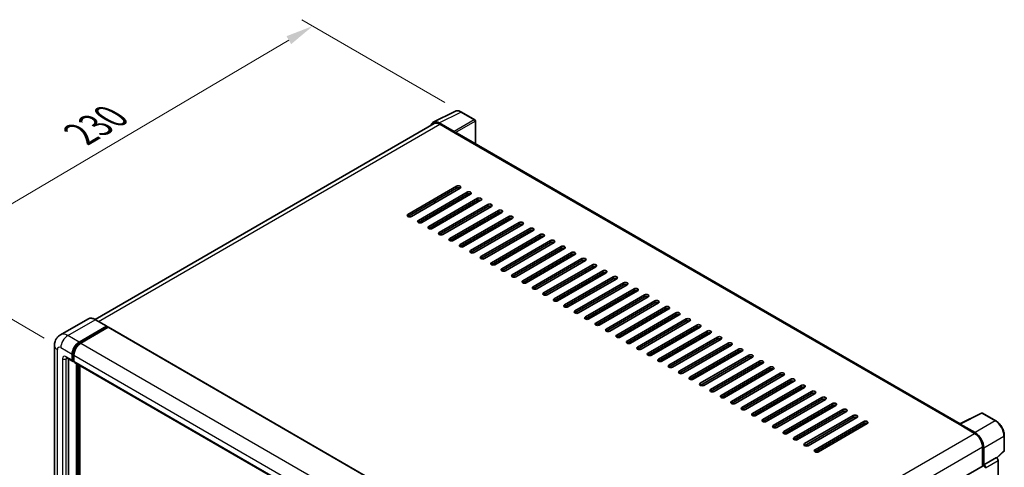
# Model space of a CAD drawing. Units: millimetres. Extents: x 0 to 9845, y 0 to 1264.
# Drawn here: x 494 to 761, y 356 to 477 of the extents above; entities that cross this region are included whole.
import ezdxf

# ---------------------------------------------------------------- set-up
doc = ezdxf.new("R2010")
doc.units = ezdxf.units.MM
doc.header["$LTSCALE"] = 3
doc.layers.get('Defpoints').update_dxf_attribs({"lineweight": 25})
for name, color, linetype, lineweight in [('Dimension (ISO)', 7, 'Continuous', 18), ('Visible (ISO)', 7, 'Continuous', 35), ('Visible Narrow (ISO)', 7, 'Continuous', 25)]:
    doc.layers.add(name, color=color, linetype=linetype, lineweight=lineweight)
doc.styles.add('Note Text (TK)', font='txt')
doc.dimstyles.new('Default - Method 1b (TK)', dxfattribs={"dimscale": 3, "dimtxt": 2.5, "dimasz": 2.5, "dimexe": 1, "dimexo": 1.5, "dimgap": 1, "dimtad": 1, "dimtoh": 1, "dimrnd": 1e-08, "dimdsep": 46, "dimtxsty": 'Note Text (TK)', "dimcen": 0.09, "dimdle": 5, "dimclrd": 100, "dimclre": 100, "dimclrt": 7, "dimadec": 1, "dimazin": 1, "dimtfac": 1, "dimtmove": 0, "dimatfit": 3, "dimfxl": 1, "dimtolj": 1, "dimlwd": -1, "dimlwe": -1, "dimarcsym": 0})

# ---------------------------------------------------------------- blocks, each defined once
blk = doc.blocks.new('*D20')
at = {"layer": 'Defpoints', "color": 0}
for p in [(613.84, 451.71), (465.18, 411.09), (505.29, 387.94)]:
    blk.add_point(p, dxfattribs=at)
at = {"layer": 'Dimension (ISO)', "color": 100}
for p, q in [((609.36, 454.29), (570.55, 476.7)), ((567.07, 471.17), (471.64, 414.9)), ((500.81, 390.52), (462.2, 412.82))]:
    blk.add_line(p, q, dxfattribs=at)
for points in [[(566.44, 472.24), (567.71, 470.09), (573.54, 474.98)], [(471.01, 415.98), (472.28, 413.83), (465.18, 411.09)]]:
    blk.add_solid(points, dxfattribs=at)
at = {"layer": 'Dimension (ISO)', "color": 7, "insert": (509.31, 444.95), "char_height": 7.5, "attachment_point": 4, "rotation": 30.5227, "style": 'Note Text (TK)'}
blk.add_mtext('\\A1;{\\Q-29.477;\\W0.821;\\H0.816x; \\fＭＳ Ｐゴシック|b0|i0;\\H7.5000;230}', dxfattribs=at)

msp = doc.modelspace()

# ---------------------------------------------------------------- linework, layer by layer
at = {"layer": 'Visible (ISO)'}
for p, q in [((606.2123, 448.9638), (612.0788, 451.8936)), ((617.4533, 449.6209), (613.8404, 451.7067)), ((606.4383, 448.5743), (514.5939, 395.5479)), ((611.8276, 446.4524), (607.819, 448.7667)), ((607.9383, 448.4257), (612.181, 445.9762)), ((617.6199, 443.1742), (617.6199, 449.3322)), ((612.0631, 446.0442), (612.0631, 446.0444)), ((748.9745, 367.3366), (612.681, 446.0257)), ((599.3352, 423.9988), (612.5345, 431.6195)), ((612.5345, 431.0751), (599.3352, 423.4545)), ((613.4773, 431.0751), (600.278, 423.4545)), ((602.1636, 422.3658), (615.363, 429.9865)), ((615.363, 429.4421), (602.1636, 421.8215)), ((616.3058, 429.4421), (603.1064, 421.8215)), ((604.9921, 420.7328), (618.1914, 428.3535)), ((618.1914, 427.8092), (604.9921, 420.1885)), ((619.1342, 427.8092), (605.9349, 420.1885)), ((606.642, 427.1287), (606.642, 427.6731)), ((606.7598, 427.1968), (606.7598, 427.7411)), ((606.7598, 423.9308), (606.7598, 424.4751)), ((607.8205, 419.0999), (621.0198, 426.7205)), ((621.0198, 426.1762), (607.8205, 418.5555)), ((621.9626, 426.1762), (608.7633, 418.5555)), ((610.6489, 417.4669), (623.8482, 425.0875)), ((623.8482, 424.5432), (610.6489, 416.9225)), ((624.791, 424.5432), (611.5917, 416.9225)), ((613.4773, 415.8339), (626.6767, 423.4545)), ((626.6767, 422.9102), (613.4773, 415.2895)), ((627.6195, 422.9102), (614.4201, 415.2895)), ((616.3058, 414.2009), (629.5051, 421.8215)), ((606.7598, 420.6648), (606.7598, 421.2091)), ((629.5051, 421.2772), (616.3058, 413.6565)), ((630.4479, 421.2772), (617.2486, 413.6565)), ((619.1342, 412.5679), (632.3335, 420.1885)), ((632.3335, 419.6442), (619.1342, 412.0236)), ((633.2763, 419.6442), (620.077, 412.0236)), ((621.9626, 410.9349), (635.1619, 418.5555)), ((635.1619, 418.0112), (621.9626, 410.3906)), ((636.1048, 418.0112), (622.9054, 410.3906)), ((624.791, 409.3019), (637.9904, 416.9225)), ((637.9904, 416.3782), (624.791, 408.7576)), ((638.9332, 416.3782), (625.7339, 408.7576)), ((627.6195, 407.6689), (640.8188, 415.2895)), ((640.8188, 414.7452), (627.6195, 407.1246)), ((641.7616, 414.7452), (628.5623, 407.1246)), ((630.4479, 406.0359), (643.6472, 413.6565)), ((643.6472, 413.1122), (630.4479, 405.4916)), ((644.59, 413.1122), (631.3907, 405.4916)), ((633.2763, 404.4029), (646.4757, 412.0236)), ((646.4757, 411.4792), (633.2763, 403.8586)), ((647.4185, 411.4792), (634.2191, 403.8586)), ((636.1048, 402.7699), (649.3041, 410.3906)), ((649.3041, 409.8462), (636.1048, 402.2256)), ((650.2469, 409.8462), (637.0476, 402.2256)), ((638.9332, 401.1369), (652.1325, 408.7576)), ((652.1325, 408.2132), (638.9332, 400.5926)), ((653.0753, 408.2132), (639.876, 400.5926)), ((641.7616, 399.5039), (654.9609, 407.1246)), ((654.9609, 406.5802), (641.7616, 398.9596)), ((655.9037, 406.5802), (642.7044, 398.9596)), ((644.59, 397.8709), (657.7894, 405.4916)), ((657.7894, 404.9472), (644.59, 397.3266)), ((658.7322, 404.9472), (645.5328, 397.3266)), ((647.4185, 396.238), (660.6178, 403.8586)), ((660.6178, 403.3143), (647.4185, 395.6936)), ((661.5606, 403.3143), (648.3613, 395.6936)), ((650.2469, 394.605), (663.4462, 402.2256)), ((663.4462, 401.6813), (650.2469, 394.0606)), ((664.389, 401.6813), (651.1897, 394.0606)), ((653.0753, 392.972), (666.2746, 400.5926)), ((666.2746, 400.0483), (653.0753, 392.4276)), ((667.2175, 400.0483), (654.0181, 392.4276)), ((655.9037, 391.339), (669.1031, 398.9596)), ((669.1031, 398.4153), (655.9037, 390.7946)), ((670.0459, 398.4153), (656.8466, 390.7946)), ((512.6002, 395.6876), (505.1756, 391.401)), ((517.7477, 393.7287), (514.6836, 395.4978)), ((658.7322, 389.706), (671.9315, 397.3266)), ((671.9315, 396.7823), (658.7322, 389.1616)), ((672.8743, 396.7823), (659.675, 389.1616)), ((661.5606, 388.073), (674.7599, 395.6936)), ((674.7599, 395.1493), (661.5606, 387.5287)), ((675.7027, 395.1493), (662.5034, 387.5287)), ((510.2397, 389.4338), (517.6644, 393.7204)), ((510.2397, 389.2705), (517.7822, 393.6252)), ((518.1122, 393.4346), (510.7112, 389.1616)), ((517.7822, 393.6524), (517.7822, 393.6252)), ((517.7822, 393.6252), (518.1122, 393.4346)), ((518.2122, 393.4446), (656.3337, 313.7001)), ((664.389, 386.44), (677.5884, 394.0606)), ((677.5884, 393.5163), (664.389, 385.8957)), ((678.5312, 393.5163), (665.3318, 385.8957)), ((667.2175, 384.807), (680.4168, 392.4276)), ((680.4168, 391.8833), (667.2175, 384.2627)), ((681.3596, 391.8833), (668.1603, 384.2627)), ((670.0459, 383.174), (683.2452, 390.7946)), ((683.2452, 390.2503), (670.0459, 382.6297)), ((684.188, 390.2503), (670.9887, 382.6297)), ((503.5661, 388.4812), (503.5661, 274.4439)), ((672.8743, 381.541), (686.0736, 389.1616)), ((686.0736, 388.6173), (672.8743, 380.9967)), ((687.0164, 388.6173), (673.8171, 380.9967)), ((675.7027, 379.908), (688.9021, 387.5287)), ((688.9021, 386.9843), (675.7027, 379.3637)), ((689.8449, 386.9843), (676.6455, 379.3637)), ((506.8423, 385.1822), (508.4922, 384.2296)), ((507.4113, 384.8537), (507.4113, 274.58)), ((508.3541, 384.5348), (508.3541, 386.1678)), ((508.4956, 384.6165), (508.4956, 386.2495)), ((508.8255, 384.2681), (508.5922, 384.4029)), ((508.8255, 385.8957), (508.8255, 384.2627)), ((678.5312, 378.275), (691.7305, 385.8957)), ((691.7305, 385.3513), (678.5312, 377.7307)), ((692.6733, 385.3513), (679.474, 377.7307)), ((681.3596, 376.642), (694.5589, 384.2627)), ((508.9636, 383.9575), (647.0851, 304.213)), ((509.5326, 272.8109), (509.5326, 383.629)), ((509.6741, 272.7292), (509.6741, 383.5473)), ((510.4754, 272.6608), (510.4754, 383.0846)), ((694.5589, 383.7183), (681.3596, 376.0977)), ((695.5017, 383.7183), (682.3024, 376.0977)), ((684.188, 375.009), (697.3873, 382.6297)), ((697.3873, 382.0853), (684.188, 374.4647)), ((698.3302, 382.0853), (685.1308, 374.4647)), ((687.0164, 373.376), (700.2158, 380.9967)), ((700.2158, 380.4524), (687.0164, 372.8317)), ((701.1586, 380.4524), (687.9593, 372.8317)), ((689.8449, 371.7431), (703.0442, 379.3637)), ((703.0442, 378.8194), (689.8449, 371.1987)), ((703.987, 378.8194), (690.7877, 371.1987)), ((692.6733, 370.1101), (705.8726, 377.7307)), ((705.8726, 377.1864), (692.6733, 369.5657)), ((706.8154, 377.1864), (693.6161, 369.5657)), ((695.5017, 368.4771), (708.7011, 376.0977)), ((708.7011, 375.5534), (695.5017, 367.9327)), ((709.6439, 375.5534), (696.4445, 367.9327)), ((698.3302, 366.8441), (711.5295, 374.4647)), ((711.5295, 373.9204), (698.3302, 366.2997)), ((712.4723, 373.9204), (699.273, 366.2997)), ((701.1586, 365.2111), (714.3579, 372.8317)), ((714.3579, 372.2874), (701.1586, 364.6668)), ((715.3007, 372.2874), (702.1014, 364.6668)), ((703.987, 363.5781), (717.1863, 371.1987)), ((717.1863, 370.6544), (703.987, 363.0338)), ((718.1291, 370.6544), (704.9298, 363.0338)), ((706.8154, 361.9451), (720.0148, 369.5657)), ((720.0148, 369.0214), (706.8154, 361.4008)), ((720.9576, 369.0214), (707.7582, 361.4008)), ((748.8453, 367.2721), (754.7117, 370.202)), ((758.6402, 368.1065), (755.0273, 370.1924)), ((709.6439, 360.3121), (722.8432, 367.9327)), ((722.8432, 367.3884), (709.6439, 359.7678)), ((723.786, 367.3884), (710.5867, 359.7678)), ((748.6526, 367.1843), (752.8952, 364.7348)), ((748.7704, 367.1164), (748.7704, 367.1162)), ((753.0145, 364.9381), (749.006, 367.2524)), ((760.9269, 360.11), (760.9269, 364.1459)), ((755.0165, 361.0606), (755.0165, 355.8661)), ((755.3701, 356.2296), (755.3701, 360.8581)), ((755.3701, 356.2296), (758.7822, 358.1996)), ((758.7825, 358.1994), (758.7822, 358.1996)), ((758.9144, 358.1015), (760.82, 359.8654)), ((662.6701, 302.5498), (755.2034, 355.974)), ((755.3704, 356.2295), (755.3701, 356.2296)), ((759.2536, 253.9728), (759.2536, 357.3834))]:
    msp.add_line(p, q, dxfattribs=at)
for centre, start, end in [((617.2866, 449.3322), 0, 60), ((754.8607, 369.9037), 60, 116.538708), ((760.5936, 360.11), 312.789481, 0)]:
    msp.add_arc(centre, 0.3333, start, end, dxfattribs=at)
for centre, major_axis, ratio, start_param, end_param in [((607.8219, 446.0418), (-1.6687, 2.8903), 0.5766475, 5.49839613, 6.80992005), ((607.9383, 445.9762), (-1.5, 2.5981), 0.57735027, 5.49778714, 6.28318531), ((611.8273, 446.1802), (0.1667, -0.2887), 0.5780539, 0.78600715, 2.3555855), ((612.181, 445.1597), (0.5, 0.866), 0.57735027, 0, 0.78539816), ((613.0059, 431.3473), (0.6667, 0), 0.57735027, 5.49778716, 8.63937979), ((613.0059, 430.803), (-0.6667, 0), 0.57735027, 3.92699082, 5.49778713), ((615.8344, 429.7143), (0.6667, 0), 0.57735027, 5.49778716, 8.63937979), ((615.8344, 429.17), (-0.6667, 0), 0.57735027, 3.92699082, 5.49778713), ((618.6628, 428.0813), (0.6667, 0), 0.57735027, 5.49778716, 8.63937979), ((618.6628, 427.537), (-0.6667, 0), 0.57735027, 3.92699082, 5.49778713), ((621.4912, 426.4483), (0.6667, 0), 0.57735027, 5.49778716, 8.63937979), ((621.4912, 425.904), (-0.6667, 0), 0.57735027, 3.92699082, 5.49778713), ((624.3196, 424.8153), (0.6667, 0), 0.57735027, 5.49778716, 8.63937979), ((624.3196, 424.271), (-0.6667, 0), 0.57735027, 3.92699082, 5.49778713), ((599.8066, 423.7267), (-0.6667, 0), 0.57735027, 5.49778716, 8.63937978), ((602.635, 422.0937), (-0.6667, 0), 0.57735027, 5.49778716, 8.63937978), ((627.1481, 423.1823), (0.6667, 0), 0.57735027, 5.49778716, 8.63937979), ((627.1481, 422.638), (-0.6667, 0), 0.57735027, 3.92699082, 5.49778713), ((629.9765, 421.5493), (0.6667, 0), 0.57735027, 5.49778716, 8.63937979), ((605.4635, 420.4607), (-0.6667, 0), 0.57735027, 5.49778716, 8.63937978), ((608.2919, 418.8277), (-0.6667, 0), 0.57735027, 5.49778716, 8.63937978), ((629.9765, 421.005), (-0.6667, 0), 0.57735027, 3.92699082, 5.49778713), ((632.8049, 419.9164), (0.6667, 0), 0.57735027, 5.49778716, 8.63937979), ((632.8049, 419.372), (-0.6667, 0), 0.57735027, 3.92699082, 5.49778713), ((611.1203, 417.1947), (-0.6667, 0), 0.57735027, 5.49778716, 8.63937978), ((635.6334, 418.2834), (0.6667, 0), 0.57735027, 5.49778716, 8.63937979), ((635.6334, 417.739), (-0.6667, 0), 0.57735027, 3.92699082, 5.49778713), ((638.4618, 416.6504), (0.6667, 0), 0.57735027, 5.49778716, 8.63937979), ((638.4618, 416.106), (-0.6667, 0), 0.57735027, 3.92699082, 5.49778713), ((613.9487, 415.5617), (-0.6667, 0), 0.57735027, 5.49778716, 8.63937978), ((616.7772, 413.9287), (-0.6667, 0), 0.57735027, 5.49778716, 8.63937978), ((641.2902, 415.0174), (0.6667, 0), 0.57735027, 5.49778716, 8.63937979), ((641.2902, 414.473), (-0.6667, 0), 0.57735027, 3.92699082, 5.49778713), ((644.1186, 413.3844), (0.6667, 0), 0.57735027, 5.49778716, 8.63937979), ((619.6056, 412.2957), (-0.6667, 0), 0.57735027, 5.49778716, 8.63937978), ((622.434, 410.6627), (-0.6667, 0), 0.57735027, 5.49778716, 8.63937978), ((644.1186, 412.84), (-0.6667, 0), 0.57735027, 3.92699082, 5.49778713), ((646.9471, 411.7514), (0.6667, 0), 0.57735027, 5.49778716, 8.63937979), ((646.9471, 411.2071), (-0.6667, 0), 0.57735027, 3.92699082, 5.49778713), ((625.2625, 409.0297), (-0.6667, 0), 0.57735027, 5.49778716, 8.63937978), ((649.7755, 410.1184), (0.6667, 0), 0.57735027, 5.49778716, 8.63937979), ((649.7755, 409.5741), (-0.6667, 0), 0.57735027, 3.92699082, 5.49778713), ((652.6039, 408.4854), (0.6667, 0), 0.57735027, 5.49778716, 8.63937979), ((652.6039, 407.9411), (-0.6667, 0), 0.57735027, 3.92699082, 5.49778713), ((628.0909, 407.3967), (-0.6667, 0), 0.57735027, 5.49778716, 8.63937978), ((630.9193, 405.7637), (-0.6667, 0), 0.57735027, 5.49778716, 8.63937978), ((655.4323, 406.8524), (0.6667, 0), 0.57735027, 5.49778716, 8.63937979), ((655.4323, 406.3081), (-0.6667, 0), 0.57735027, 3.92699082, 5.49778713), ((658.2608, 405.2194), (0.6667, 0), 0.57735027, 5.49778716, 8.63937979), ((633.7477, 404.1308), (-0.6667, 0), 0.57735027, 5.49778716, 8.63937978), ((658.2608, 404.6751), (-0.6667, 0), 0.57735027, 3.92699082, 5.49778713), ((661.0892, 403.5864), (0.6667, 0), 0.57735027, 5.49778716, 8.63937979), ((661.0892, 403.0421), (-0.6667, 0), 0.57735027, 3.92699082, 5.49778713), ((636.5762, 402.4978), (-0.6667, 0), 0.57735027, 5.49778716, 8.63937978), ((639.4046, 400.8648), (-0.6667, 0), 0.57735027, 5.49778716, 8.63937978), ((663.9176, 401.9534), (0.6667, 0), 0.57735027, 5.49778716, 8.63937979), ((663.9176, 401.4091), (-0.6667, 0), 0.57735027, 3.92699082, 5.49778713), ((666.746, 400.3204), (0.6667, 0), 0.57735027, 5.49778716, 8.63937979), ((666.746, 399.7761), (-0.6667, 0), 0.57735027, 3.92699082, 5.49778713), ((642.233, 399.2318), (-0.6667, 0), 0.57735027, 5.49778716, 8.63937978), ((645.0614, 397.5988), (-0.6667, 0), 0.57735027, 5.49778716, 8.63937978), ((669.5745, 398.6874), (0.6667, 0), 0.57735027, 5.49778716, 8.63937979), ((669.5745, 398.1431), (-0.6667, 0), 0.57735027, 3.92699082, 5.49778713), ((647.8899, 395.9658), (-0.6667, 0), 0.57735027, 5.49778716, 8.63937978), ((672.4029, 397.0544), (0.6667, 0), 0.57735027, 5.49778716, 8.63937979), ((672.4029, 396.5101), (-0.6667, 0), 0.57735027, 3.92699082, 5.49778713), ((675.2313, 395.4215), (0.6667, 0), 0.57735027, 5.49778716, 8.63937979), ((675.2313, 394.8771), (-0.6667, 0), 0.57735027, 3.92699082, 5.49778713), ((517.6644, 393.5843), (0.0833, 0.1443), 0.57735027, 5.49778714, 7.06858347), ((518.1122, 393.2713), (0.1, 0.1732), 0.57735027, 0, 0.78539816), ((650.7183, 394.3328), (-0.6667, 0), 0.57735027, 5.49778716, 8.63937978), ((653.5467, 392.6998), (-0.6667, 0), 0.57735027, 5.49778716, 8.63937978), ((678.0598, 393.7885), (0.6667, 0), 0.57735027, 5.49778716, 8.63937979), ((678.0598, 393.2441), (-0.6667, 0), 0.57735027, 3.92699082, 5.49778713), ((680.8882, 392.1555), (0.6667, 0), 0.57735027, 5.49778716, 8.63937979), ((656.3751, 391.0668), (-0.6667, 0), 0.57735027, 5.49778716, 8.63937978), ((659.2036, 389.4338), (-0.6667, 0), 0.57735027, 5.49778716, 8.63937978), ((680.8882, 391.6111), (-0.6667, 0), 0.57735027, 3.92699082, 5.49778713), ((683.7166, 390.5225), (0.6667, 0), 0.57735027, 5.49778716, 8.63937979), ((683.7166, 389.9781), (-0.6667, 0), 0.57735027, 3.92699082, 5.49778713), ((510.2397, 387.2565), (1.3333, 2.3094), 0.57735027, 0.78539816, 2.35619449), ((510.2397, 387.2565), (1.2333, 2.1362), 0.57735027, 0.78539816, 2.35619449), ((510.7112, 386.9843), (-1.3333, -2.3094), 0.57735027, 3.92699082, 5.49778714), ((662.032, 387.8008), (-0.6667, 0), 0.57735027, 5.49778716, 8.63937978), ((686.545, 388.8895), (0.6667, 0), 0.57735027, 5.49778716, 8.63937979), ((686.545, 388.3452), (-0.6667, 0), 0.57735027, 3.92699082, 5.49778713), ((689.3735, 387.2565), (0.6667, 0), 0.57735027, 5.49778716, 8.63937979), ((689.3735, 386.7122), (-0.6667, 0), 0.57735027, 3.92699082, 5.49778713), ((508.8255, 384.807), (-0.3333, -0.5774), 0.57735027, 5.49778714, 7.06858347), ((508.8255, 384.807), (-0.2333, -0.4041), 0.57735027, 5.49778714, 6.28318531), ((509.2969, 384.5348), (-0.3333, -0.5774), 0.57735027, 5.49778714, 6.28318531), ((664.8604, 386.1678), (-0.6667, 0), 0.57735027, 5.49778716, 8.63937978), ((667.6889, 384.5348), (-0.6667, 0), 0.57735027, 5.49778716, 8.63937978), ((692.2019, 385.6235), (0.6667, 0), 0.57735027, 5.49778716, 8.63937979), ((692.2019, 385.0792), (-0.6667, 0), 0.57735027, 3.92699082, 5.49778713), ((695.0303, 383.9905), (0.6667, 0), 0.57735027, 5.49778716, 8.63937979), ((670.5173, 382.9018), (-0.6667, 0), 0.57735027, 5.49778716, 8.63937978), ((673.3457, 381.2688), (-0.6667, 0), 0.57735027, 5.49778716, 8.63937978), ((695.0303, 383.4462), (-0.6667, 0), 0.57735027, 3.92699082, 5.49778713), ((697.8587, 382.3575), (0.6667, 0), 0.57735027, 5.49778716, 8.63937979), ((697.8587, 381.8132), (-0.6667, 0), 0.57735027, 3.92699082, 5.49778713), ((676.1741, 379.6359), (-0.6667, 0), 0.57735027, 5.49778716, 8.63937978), ((700.6872, 380.7245), (0.6667, 0), 0.57735027, 5.49778716, 8.63937979), ((700.6872, 380.1802), (-0.6667, 0), 0.57735027, 3.92699082, 5.49778713), ((703.5156, 379.0915), (0.6667, 0), 0.57735027, 5.49778716, 8.63937979), ((703.5156, 378.5472), (-0.6667, 0), 0.57735027, 3.92699082, 5.49778713), ((679.0026, 378.0029), (-0.6667, 0), 0.57735027, 5.49778716, 8.63937978), ((681.831, 376.3699), (-0.6667, 0), 0.57735027, 5.49778716, 8.63937978), ((706.344, 377.4585), (0.6667, 0), 0.57735027, 5.49778716, 8.63937979), ((706.344, 376.9142), (-0.6667, 0), 0.57735027, 3.92699082, 5.49778713), ((709.1725, 375.8255), (0.6667, 0), 0.57735027, 5.49778716, 8.63937979), ((684.6594, 374.7369), (-0.6667, 0), 0.57735027, 5.49778716, 8.63937978), ((709.1725, 375.2812), (-0.6667, 0), 0.57735027, 3.92699082, 5.49778713), ((712.0009, 374.1925), (0.6667, 0), 0.57735027, 5.49778716, 8.63937979), ((712.0009, 373.6482), (-0.6667, 0), 0.57735027, 3.92699082, 5.49778713), ((687.4878, 373.1039), (-0.6667, 0), 0.57735027, 5.49778716, 8.63937978), ((690.3163, 371.4709), (-0.6667, 0), 0.57735027, 5.49778716, 8.63937978), ((714.8293, 372.5596), (0.6667, 0), 0.57735027, 5.49778716, 8.63937979), ((714.8293, 372.0152), (-0.6667, 0), 0.57735027, 3.92699082, 5.49778713), ((717.6577, 370.9266), (0.6667, 0), 0.57735027, 5.49778716, 8.63937979), ((693.1447, 369.8379), (-0.6667, 0), 0.57735027, 5.49778716, 8.63937978), ((695.9731, 368.2049), (-0.6667, 0), 0.57735027, 5.49778716, 8.63937978), ((717.6577, 370.3822), (-0.6667, 0), 0.57735027, 3.92699082, 5.49778713), ((720.4862, 369.2936), (0.6667, 0), 0.57735027, 5.49778716, 8.63937979), ((720.4862, 368.7492), (-0.6667, 0), 0.57735027, 3.92699082, 5.49778713), ((698.8016, 366.5719), (-0.6667, 0), 0.57735027, 5.49778716, 8.63937978), ((723.3146, 367.6606), (0.6667, 0), 0.57735027, 5.49778716, 8.63937979), ((723.3146, 367.1162), (-0.6667, 0), 0.57735027, 3.92699082, 5.49778713), ((748.6526, 366.3678), (0.5, 0.866), 0.57735027, 0.53865784, 0.78539816), ((749.0063, 366.9799), (-0.1669, 0.289), 0.5766475, 5.49839613, 7.06797448), ((701.63, 364.9389), (-0.6667, 0), 0.57735027, 5.49778716, 8.63937978), ((704.4584, 363.3059), (-0.6667, 0), 0.57735027, 5.49778716, 8.63937978), ((752.8952, 362.2853), (1.5, -2.5981), 0.57735027, 0.78539816, 2.35619449), ((753.0116, 362.2164), (1.6667, -2.8868), 0.5780539, 0.78600715, 2.3555855), ((707.2868, 361.6729), (-0.6667, 0), 0.57735027, 5.49778716, 8.63937978), ((710.1153, 360.0399), (-0.6667, 0), 0.57735027, 5.49778716, 8.63937978), ((758.7819, 357.6551), (-0.3333, 0.5774), 0.5780539, 3.9275998, 5.49717816), ((755.3701, 355.6853), (-0.1667, 0.2887), 0.57735027, 3.92699082, 6.28318531), ((755.3698, 355.6851), (0.3333, -0.5774), 0.5780539, 0.78600715, 2.3555855)]:
    msp.add_ellipse(centre, major_axis=major_axis, ratio=ratio, start_param=start_param, end_param=end_param, dxfattribs=at)
for points, knots in [([(613.8404, 451.7067), (613.7218, 451.7752), (613.6018, 451.8342), (613.3605, 451.9314), (613.2393, 451.9696), (612.9973, 452.0228), (612.8765, 452.0379), (612.638, 452.0425), (612.5203, 452.032), (612.2923, 451.9834), (612.1821, 451.9453), (612.0788, 451.8936)], [-0.784789176, -0.784789176, -0.784789176, -0.784789176, -0.634804167, -0.634804167, -0.484819157, -0.484819157, -0.334834148, -0.334834148, -0.184849139, -0.184849139, -0.03486413, -0.03486413, -0.03486413, -0.03486413]), ([(514.6836, 395.4978), (514.5351, 395.5835), (514.3859, 395.6562), (514.0889, 395.7733), (513.9411, 395.8178), (513.6502, 395.8766), (513.507, 395.8909), (513.2287, 395.8879), (513.0936, 395.8704), (512.8361, 395.8031), (512.7137, 395.7531), (512.6002, 395.6876)], [0, 0, 0, 0, 0.157079633, 0.157079633, 0.314159265, 0.314159265, 0.471238898, 0.471238898, 0.628318531, 0.628318531, 0.785398163, 0.785398163, 0.785398163, 0.785398163]), ([(503.5661, 388.4812), (503.5661, 388.6592), (503.5781, 388.8444), (503.6356, 389.231), (503.6813, 389.4325), (503.8209, 389.848), (503.9151, 390.0622), (504.1668, 390.4874), (504.325, 390.6982), (504.7071, 391.0849), (504.9313, 391.2599), (505.1756, 391.401)], [4.71238898, 4.71238898, 4.71238898, 4.71238898, 4.869468613, 4.869468613, 5.026548246, 5.026548246, 5.183627878, 5.183627878, 5.340707511, 5.340707511, 5.497787144, 5.497787144, 5.497787144, 5.497787144]), ([(506.749, 385.2216), (506.749, 385.2216), (506.7501, 385.2215), (506.7572, 385.22), (506.768, 385.2173), (506.799, 385.2051), (506.8191, 385.1956), (506.8423, 385.1822)], [5.902696792, 5.902696792, 5.902696792, 5.902696792, 5.969026042, 5.969026042, 6.126105675, 6.126105675, 6.283185307, 6.283185307, 6.283185307, 6.283185307]), ([(760.9269, 364.1459), (760.9269, 364.2892), (760.9172, 364.4364), (760.8791, 364.7357), (760.8509, 364.8878), (760.7768, 365.1939), (760.731, 365.3479), (760.6231, 365.6548), (760.561, 365.8077), (760.4219, 366.109), (760.345, 366.2575), (760.1779, 366.5468), (760.0878, 366.6876), (759.8964, 366.9587), (759.7951, 367.0889), (759.5833, 367.3358), (759.4728, 367.4525), (759.2447, 367.6697), (759.1271, 367.7703), (758.8869, 367.9528), (758.7643, 368.0349), (758.6402, 368.1065)], [-0.78478918, -0.78478918, -0.78478918, -0.78478918, -0.62783134, -0.62783134, -0.47087351, -0.47087351, -0.31391567, -0.31391567, -0.15695784, -0.15695784, 0, 0, 0.15695784, 0.15695784, 0.31391567, 0.31391567, 0.47087351, 0.47087351, 0.62783134, 0.62783134, 0.78478918, 0.78478918, 0.78478918, 0.78478918])]:
    msp.add_open_spline(points, degree=3, knots=knots, dxfattribs=at)
at = {"layer": 'Visible Narrow (ISO)'}
for p, q in [((607.819, 448.7667), (613.682, 451.6948)), ((613.682, 451.6948), (617.2948, 449.6089)), ((515.474, 395.0414), (607.9383, 448.4257)), ((617.2948, 449.6089), (611.8276, 446.4524)), ((612.0631, 446.0444), (617.5304, 449.2009)), ((617.5304, 449.2009), (617.5304, 443.2259)), ((612.181, 445.9762), (748.6526, 367.1843)), ((612.5345, 431.6195), (612.5345, 431.0751)), ((615.363, 429.9865), (615.363, 429.4421)), ((618.1914, 428.3535), (618.1914, 427.8092)), ((621.0198, 426.7205), (621.0198, 426.1762)), ((623.8482, 425.0875), (623.8482, 424.5432)), ((599.3352, 423.9988), (599.3352, 423.4545)), ((602.1636, 422.3658), (602.1636, 421.8215)), ((626.6767, 423.4545), (626.6767, 422.9102)), ((629.5051, 421.8215), (629.5051, 421.2772)), ((604.9921, 420.7328), (604.9921, 420.1885)), ((605.1249, 420.1291), (606.7598, 421.0731)), ((607.8205, 419.0999), (607.8205, 418.5555)), ((632.3335, 420.1885), (632.3335, 419.6442)), ((610.6489, 417.4669), (610.6489, 416.9225)), ((635.1619, 418.5555), (635.1619, 418.0112)), ((637.9904, 416.9225), (637.9904, 416.3782)), ((613.4773, 415.8339), (613.4773, 415.2895)), ((616.3058, 414.2009), (616.3058, 413.6565)), ((640.8188, 415.2895), (640.8188, 414.7452)), ((643.6472, 413.6565), (643.6472, 413.1122)), ((619.1342, 412.5679), (619.1342, 412.0236)), ((621.9626, 410.9349), (621.9626, 410.3906)), ((646.4757, 412.0236), (646.4757, 411.4792)), ((624.791, 409.3019), (624.791, 408.7576)), ((649.3041, 410.3906), (649.3041, 409.8462)), ((652.1325, 408.7576), (652.1325, 408.2132)), ((627.6195, 407.6689), (627.6195, 407.1246)), ((630.4479, 406.0359), (630.4479, 405.4916)), ((654.9609, 407.1246), (654.9609, 406.5802)), ((633.2763, 404.4029), (633.2763, 403.8586)), ((657.7894, 405.4916), (657.7894, 404.9472)), ((660.6178, 403.8586), (660.6178, 403.3143)), ((636.1048, 402.7699), (636.1048, 402.2256)), ((638.9332, 401.1369), (638.9332, 400.5926)), ((663.4462, 402.2256), (663.4462, 401.6813)), ((666.2746, 400.5926), (666.2746, 400.0483)), ((641.7616, 399.5039), (641.7616, 398.9596)), ((644.59, 397.8709), (644.59, 397.3266)), ((669.1031, 398.9596), (669.1031, 398.4153)), ((507.1756, 391.2029), (514.6002, 395.4895)), ((514.6002, 395.4895), (517.6644, 393.7204)), ((647.4185, 396.238), (647.4185, 395.6936)), ((671.9315, 397.3266), (671.9315, 396.7823)), ((674.7599, 395.6936), (674.7599, 395.1493)), ((518.1122, 393.4346), (656.2337, 313.6901)), ((650.2469, 394.605), (650.2469, 394.0606)), ((653.0753, 392.972), (653.0753, 392.4276)), ((677.5884, 394.0606), (677.5884, 393.5163)), ((680.4168, 392.4276), (680.4168, 391.8833)), ((510.2397, 389.4338), (507.1756, 391.2029)), ((655.9037, 391.339), (655.9037, 390.7946)), ((658.7322, 389.706), (658.7322, 389.1616)), ((683.2452, 390.7946), (683.2452, 390.2503)), ((504.3472, 273.3552), (504.3472, 387.3926)), ((505.29, 387.9369), (508.3541, 386.1678)), ((510.5747, 389.0771), (510.2397, 389.2705)), ((510.7112, 389.1616), (648.8327, 309.4171)), ((661.5606, 388.073), (661.5606, 387.5287)), ((686.0736, 389.1616), (686.0736, 388.6173)), ((688.9021, 387.5287), (688.9021, 386.9843)), ((505.7614, 384.9431), (505.7614, 274.1717)), ((508.3541, 384.5348), (506.7042, 385.4874)), ((506.7042, 384.9431), (506.9804, 385.1025)), ((506.7042, 274.1717), (506.7042, 384.9431)), ((508.8305, 386.0561), (508.4956, 386.2495)), ((508.8255, 384.426), (508.4956, 384.6165)), ((508.8255, 385.8957), (646.9471, 306.1512)), ((508.8255, 384.2627), (646.9471, 304.5182)), ((664.389, 386.44), (664.389, 385.8957)), ((667.2175, 384.807), (667.2175, 384.2627)), ((691.7305, 385.8957), (691.7305, 385.3513)), ((694.5589, 384.2627), (694.5589, 383.7183)), ((510.0276, 383.3432), (510.0276, 272.5523)), ((510.2633, 272.6884), (510.2633, 383.2071)), ((670.0459, 383.174), (670.0459, 382.6297)), ((672.8743, 381.541), (672.8743, 380.9967)), ((697.3873, 382.6297), (697.3873, 382.0853)), ((675.7027, 379.908), (675.7027, 379.3637)), ((700.2158, 380.9967), (700.2158, 380.4524)), ((703.0442, 379.3637), (703.0442, 378.8194)), ((678.5312, 378.275), (678.5312, 377.7307)), ((681.3596, 376.642), (681.3596, 376.0977)), ((705.8726, 377.7307), (705.8726, 377.1864)), ((684.188, 375.009), (684.188, 374.4647)), ((708.7011, 376.0977), (708.7011, 375.5534)), ((711.5295, 374.4647), (711.5295, 373.9204)), ((687.0164, 373.376), (687.0164, 372.8317)), ((689.8449, 371.7431), (689.8449, 371.1987)), ((714.3579, 372.8317), (714.3579, 372.2874)), ((717.1863, 371.1987), (717.1863, 370.6544)), ((692.6733, 370.1101), (692.6733, 369.5657)), ((695.5017, 368.4771), (695.5017, 367.9327)), ((720.0148, 369.5657), (720.0148, 369.0214)), ((749.006, 367.2524), (754.8689, 370.1805)), ((754.8689, 370.1805), (758.4818, 368.0946)), ((698.3302, 366.8441), (698.3302, 366.2997)), ((722.8432, 367.9327), (722.8432, 367.3884)), ((758.4818, 368.0946), (753.0145, 364.9381)), ((660.3848, 311.3238), (752.8952, 364.7348)), ((701.1586, 365.2111), (701.1586, 364.6668)), ((703.987, 363.5781), (703.987, 363.0338)), ((755.3701, 360.8581), (760.8373, 364.0146)), ((760.8373, 364.0146), (760.8373, 359.9788)), ((662.5814, 307.6931), (755.0165, 361.0606)), ((706.8154, 361.9451), (706.8154, 361.4008)), ((709.6439, 360.3121), (709.6439, 359.7678)), ((758.7825, 358.1994), (755.3704, 356.2295)), ((760.8373, 359.9788), (758.8593, 358.1478)), ((755.8415, 355.4135), (759.2536, 357.3834))]:
    msp.add_line(p, q, dxfattribs=at)
for centre, major_axis, ratio, start_param, end_param in [((613.6763, 448.9656), (-1.6509, 2.8996), 0.57677384, 5.50187364, 6.25179868), ((613.6737, 451.4181), (0.1667, 0.2887), 0.57735027, 0, 0.75049158), ((617.2866, 449.3322), (0.1667, 0.2887), 0.57735027, 0, 0.75049158), ((617.2866, 449.3322), (0.1667, -0.2887), 0.61692145, 0.78600715, 2.3555855), ((617.2866, 449.3322), (0.3333, 0), 0.57735027, 5.53269373, 6.28318531), ((514.6002, 392.2235), (-2, 3.4641), 0.57735027, 5.49778714, 6.28318531), ((514.6002, 395.3534), (0.0833, 0.1443), 0.57735027, 0, 0.78539816), ((507.1756, 387.9369), (-2, 3.4641), 0.57735027, 5.49778714, 6.28318531), ((507.1756, 389.0256), (1.3333, 2.3094), 0.57735027, 0.78539816, 2.35619449), ((506.2328, 388.4812), (-2.6667, 0), 0.57735027, 0, 0.78539816), ((505.29, 386.8482), (-0.6667, 1.1547), 0.57735027, 5.49778714, 7.06858347), ((510.5933, 387.0524), (-1.2333, -2.1362), 0.57735027, 4.1299989, 5.29477906), ((506.7042, 384.3988), (-0.6667, 1.1547), 0.57735027, 5.49778714, 7.06858347), ((506.2328, 385.2152), (-0.6667, 0), 0.57735027, 0.78539816, 2.35619449), ((507.1756, 385.7596), (-0.3333, -0.5774), 0.57735027, 5.49778714, 6.28318531), ((507.1756, 384.6709), (-0.3333, 0.5774), 0.57735027, 0.16790573, 0.78539816), ((754.8607, 369.9037), (-0.1489, 0.2982), 0.5766475, 5.53326026, 6.28318531), ((754.8607, 369.9037), (0.1667, 0.2887), 0.57735027, 0, 0.75049158), ((758.4735, 367.8179), (0.1667, 0.2887), 0.57735027, 0, 0.75049158), ((758.471, 365.3684), (1.6667, -2.8868), 0.58194065, 0.78600715, 2.3555855), ((760.5936, 364.1459), (0.3333, 0), 0.57735027, 5.53269373, 6.28318531), ((760.5936, 360.11), (0.2264, -0.2446), 0.43528024, 0, 0.66685618), ((760.5936, 360.11), (0.3333, 0), 0.57735027, 5.53269373, 6.28318531)]:
    msp.add_ellipse(centre, major_axis=major_axis, ratio=ratio, start_param=start_param, end_param=end_param, dxfattribs=at)

# ---------------------------------------------------------------- dimensions: what is measured, and where the dimension line sits
at = {"layer": 'Dimension (ISO)', "color": 100}
dim = msp.add_linear_dim(base=(465.1813, 411.0937), p1=(613.8404, 451.7067), p2=(505.29, 387.9369), angle=30.5227, text='{\\Q-29.477;\\W0.821;\\H0.816x; \\fＭＳ Ｐゴシック|b0|i0;\\H7.5000;230}', dimstyle='Default - Method 1b (TK)', override={"dimgap": 1, "dimtoh": 0, "dimdec": 2, "dimlfac": 1.825847, "dimtol": 0, "dimlim": 0, "dimtp": 0, "dimtm": 0, "dimtdec": 2, "dimtofl": 0, "dimatfit": 1}, dxfattribs=at)
dim.commit()
dim.dimension.update_dxf_attribs({"geometry": '*D20', "text_midpoint": (519.3583, 443.0353), "dimtype": 160})

doc.saveas('drawing.dxf')
